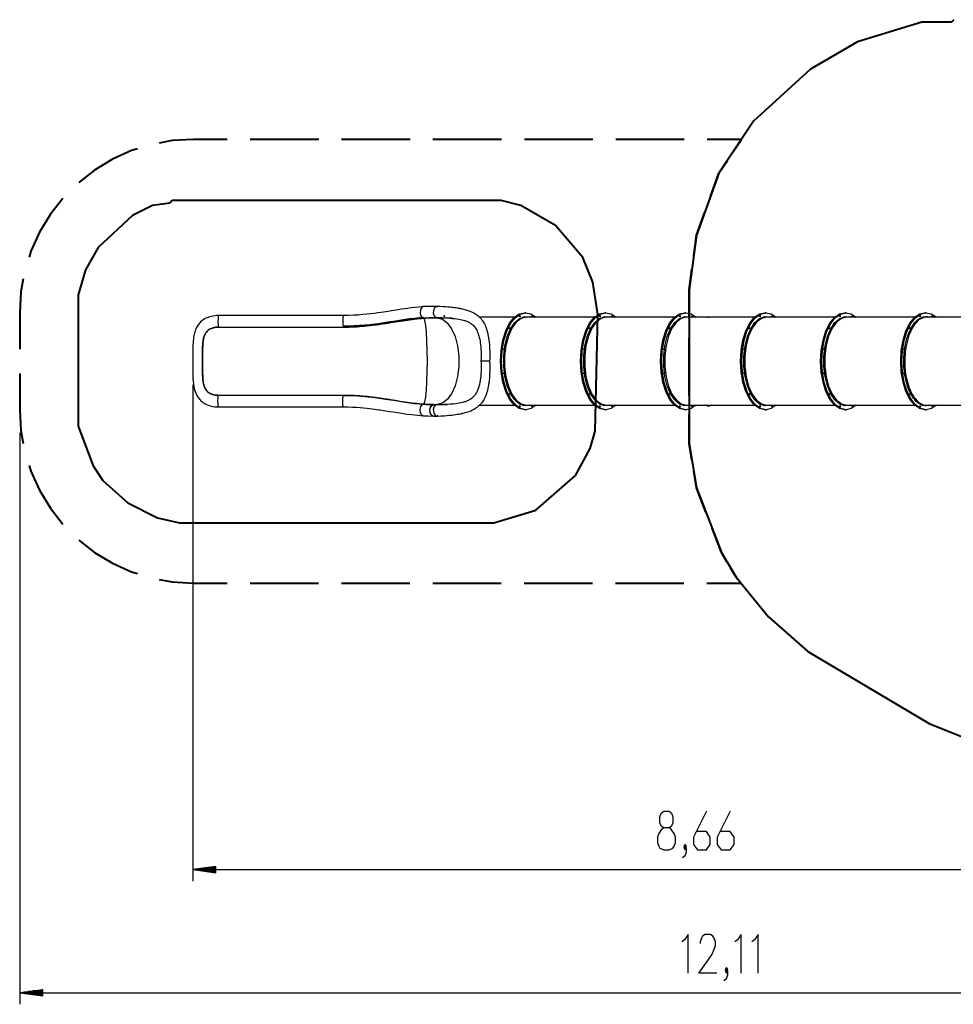
# Model space of a CAD drawing. Units: inches. Extents: x 216 to 378, y 130 to 290.
# Drawn here: x 216 to 297, y 130 to 215 of the extents above; entities that cross this region are included whole.
import ezdxf

# ---------------------------------------------------------------- set-up
doc = ezdxf.new("R2010")
doc.units = ezdxf.units.IN
doc.header["$MEASUREMENT"] = 0
doc.layers.add('Ebene 1', color=7, linetype='Continuous')

# ---------------------------------------------------------------- blocks, each defined once
blk = doc.blocks.new('block 2')
at = {"layer": 'Ebene 1', "color": 179, "lineweight": 40, "true_color": 0x1a171b}
for points in [[(294.183, 215.245), (288.617, 213.53)], [(296.752, 215.245), (294.183, 215.245)], [(296.966, 215.46), (296.752, 215.245)], [(288.617, 213.53), (284.549, 211.171)], [(284.549, 211.171), (279.626, 206.667)], [(279.626, 206.667), (276.629, 202.164)], [(231.116, 205.101), (229.308, 204.991), (228.194, 204.787)], [(234.082, 205.101), (231.116, 205.101)], [(241.993, 205.101), (236.06, 205.101)], [(249.905, 205.101), (243.971, 205.101)], [(257.816, 205.101), (251.882, 205.101)], [(265.727, 205.101), (259.794, 205.101)], [(273.638, 205.101), (267.705, 205.101)], [(278.583, 205.101), (275.616, 205.101)], [(277.85, 204), (278.583, 205.101)], [(226.301, 204.283), (225.797, 204.125), (224.145, 203.382), (222.595, 202.445), (221.228, 201.374)], [(276.629, 202.164), (277.362, 203.265)], [(276.629, 202.164), (274.702, 196.803)], [(275.906, 200.154), (276.629, 202.164)], [(219.842, 199.988), (218.771, 198.621), (217.834, 197.071), (217.09, 195.42), (216.933, 194.915)], [(229.104, 199.591), (227.605, 199.376)], [(229.317, 199.805), (229.104, 199.591)], [(257.79, 199.805), (229.317, 199.805)], [(259.503, 199.376), (257.79, 199.805)], [(227.605, 199.376), (225.892, 198.519)], [(262.5, 197.661), (259.503, 199.376)], [(274.702, 196.803), (275.425, 198.814)], [(225.892, 198.519), (222.895, 195.731)], [(264.854, 194.873), (262.5, 197.661)], [(274.702, 196.803), (274.06, 192.085)], [(274.461, 195.034), (274.702, 196.803)], [(222.895, 195.731), (221.825, 193.801)], [(265.711, 192.729), (264.854, 194.873)], [(221.825, 193.801), (221.183, 191.657)], [(274.06, 192.085), (274.3, 193.855)], [(216.429, 193.022), (216.225, 191.908), (216.116, 190.1)], [(266.139, 189.941), (265.711, 192.729)], [(274.06, 189.593), (274.06, 192.085)], [(274.06, 192.085), (274.06, 178.79)], [(221.183, 191.657), (221.183, 180.291)], [(216.116, 190.1), (216.116, 186.951)], [(265.925, 179.862), (266.139, 189.941)], [(274.06, 182.945), (274.06, 187.931)], [(216.116, 184.85), (216.116, 181.701)], [(216.116, 181.701), (216.225, 179.893), (216.429, 178.779)], [(274.06, 178.79), (274.06, 181.283)], [(221.183, 180.291), (222.467, 176.86)], [(265.497, 178.361), (265.925, 179.862)], [(264.212, 176.002), (265.497, 178.361)], [(274.3, 177.342), (274.06, 178.79)], [(274.06, 178.79), (274.702, 174.93)], [(216.933, 176.886), (217.09, 176.381), (217.834, 174.729), (218.771, 173.179), (219.842, 171.813)], [(222.467, 176.86), (223.323, 175.573)], [(223.323, 175.573), (225.464, 173.643)], [(260.787, 173), (264.212, 176.002)], [(274.702, 174.93), (274.461, 176.377)], [(275.505, 172.839), (274.702, 174.93)], [(274.702, 174.93), (276.843, 169.354)], [(225.464, 173.643), (228.033, 172.356)], [(257.148, 171.927), (260.787, 173)], [(228.033, 172.356), (229.96, 171.927)], [(229.96, 171.927), (257.148, 171.927)], [(276.843, 169.354), (276.04, 171.445)], [(221.228, 170.426), (222.595, 169.356), (224.145, 168.419), (225.797, 167.675), (226.301, 167.518)], [(277.325, 168.55), (276.843, 169.354)], [(276.843, 169.354), (278.127, 167.21)], [(278.127, 167.21), (277.645, 168.014)], [(278.282, 167.019), (278.127, 167.21)], [(278.127, 167.21), (280.91, 163.779)], [(228.194, 167.014), (229.308, 166.809), (231.116, 166.7)], [(231.116, 166.7), (234.08, 166.7)], [(236.056, 166.7), (241.984, 166.7)], [(243.96, 166.7), (249.888, 166.7)], [(251.864, 166.7), (257.792, 166.7)], [(259.768, 166.7), (265.696, 166.7)], [(267.672, 166.7), (273.6, 166.7)], [(275.576, 166.7), (278.54, 166.7)], [(278.54, 166.7), (278.385, 166.891)], [(280.91, 163.779), (284.336, 160.776)], [(284.336, 160.776), (294.825, 154.558)], [(294.825, 154.558), (301.247, 151.984)]]:
    blk.add_lwpolyline(points, dxfattribs=at)
at = {"layer": 'Ebene 1', "color": 179, "lineweight": 25, "true_color": 0x1a171b}
for points in [[(251.023, 190.623), (250.672, 190.594), (250.316, 190.557), (250.004, 190.52), (249.688, 190.477), (249.417, 190.438), (249.142, 190.397), (248.911, 190.362), (248.678, 190.325), (248.49, 190.295), (248.3, 190.265), (248.145, 190.241), (247.989, 190.216), (247.796, 190.186), (247.602, 190.157), (247.358, 190.12), (247.112, 190.085), (246.817, 190.045), (246.519, 190.007), (246.173, 189.967), (245.825, 189.933), (245.428, 189.9), (245.029, 189.875), (244.579, 189.859), (244.126, 189.852)], [(251.023, 190.623), (250.939, 190.593), (250.801, 190.374), (250.782, 190.038), (250.842, 189.83), (250.952, 189.676), (251.08, 189.625)], [(252.256, 190.649), (252.107, 190.648), (251.958, 190.648), (251.855, 190.648), (251.751, 190.647), (251.678, 190.646), (251.604, 190.646), (251.546, 190.645), (251.487, 190.643), (251.257, 190.635), (251.023, 190.623)], [(252.256, 189.649), (252.113, 189.7), (251.995, 189.854), (251.937, 190.062), (251.945, 190.288), (252.023, 190.495), (252.145, 190.619), (252.267, 190.648)], [(255.762, 189.837), (255.596, 189.953), (255.424, 190.055), (255.259, 190.139), (255.09, 190.212), (254.931, 190.271), (254.771, 190.322), (254.628, 190.363), (254.482, 190.399), (254.367, 190.424), (254.25, 190.448), (254.178, 190.461), (254.106, 190.474), (254.038, 190.486), (253.971, 190.496), (253.854, 190.513), (253.736, 190.529), (253.61, 190.544), (253.483, 190.558), (253.323, 190.574), (253.159, 190.588), (252.96, 190.604), (252.757, 190.619), (252.515, 190.634), (252.267, 190.648)], [(259.823, 181.701), (259.355, 181.806), (258.912, 182.116), (258.513, 182.617), (258.181, 183.281), (257.931, 184.078), (257.775, 184.966), (257.723, 185.9), (257.775, 186.835), (257.931, 187.723), (258.181, 188.519), (258.513, 189.184), (258.912, 189.685), (259.355, 189.995), (259.823, 190.1)], [(259.875, 181.701), (259.407, 181.806), (258.964, 182.116), (258.565, 182.617), (258.233, 183.281), (257.982, 184.078), (257.827, 184.966), (257.775, 185.9), (257.827, 186.835), (257.982, 187.723), (258.233, 188.519), (258.565, 189.184), (258.964, 189.685), (259.407, 189.995), (259.875, 190.1)], [(259.875, 181.701), (259.407, 181.806), (258.964, 182.116), (258.565, 182.617), (258.233, 183.281), (257.983, 184.078), (257.827, 184.966), (257.775, 185.9), (257.827, 186.835), (257.983, 187.723), (258.233, 188.519), (258.565, 189.184), (258.964, 189.685), (259.407, 189.995), (259.875, 190.1)], [(259.927, 181.701), (259.461, 181.805), (259.019, 182.113), (258.622, 182.609), (258.289, 183.27), (258.039, 184.061), (257.882, 184.944), (257.826, 185.874), (257.876, 186.805), (258.027, 187.692), (258.273, 188.489), (258.601, 189.158), (258.995, 189.665), (259.435, 189.984), (259.9, 190.1), (260.366, 190.007), (260.81, 189.71)], [(259.873, 190.1), (259.823, 190.1)], [(259.927, 190.1), (259.875, 190.1)], [(266.751, 181.701), (266.283, 181.806), (265.84, 182.116), (265.442, 182.617), (265.109, 183.281), (264.859, 184.078), (264.703, 184.966), (264.651, 185.9), (264.703, 186.835), (264.859, 187.723), (265.109, 188.519), (265.442, 189.184), (265.84, 189.685), (266.283, 189.995), (266.751, 190.1)], [(266.803, 181.701), (266.336, 181.806), (265.892, 182.116), (265.493, 182.617), (265.161, 183.281), (264.911, 184.078), (264.755, 184.966), (264.703, 185.9), (264.755, 186.835), (264.911, 187.723), (265.161, 188.519), (265.493, 189.184), (265.892, 189.685), (266.336, 189.995), (266.803, 190.1)], [(266.803, 181.701), (266.336, 181.806), (265.892, 182.116), (265.493, 182.617), (265.161, 183.281), (264.911, 184.078), (264.755, 184.966), (264.703, 185.9), (264.755, 186.835), (264.911, 187.723), (265.161, 188.519), (265.493, 189.184), (265.892, 189.685), (266.336, 189.995), (266.803, 190.1)], [(266.855, 181.701), (266.389, 181.805), (265.947, 182.113), (265.55, 182.609), (265.217, 183.27), (264.967, 184.061), (264.81, 184.944), (264.755, 185.874), (264.804, 186.805), (264.955, 187.692), (265.201, 188.489), (265.529, 189.158), (265.923, 189.665), (266.364, 189.984), (266.828, 190.1), (267.294, 190.007), (267.739, 189.71)], [(266.803, 190.1), (266.751, 190.1)], [(266.855, 190.1), (266.803, 190.1)], [(273.679, 181.701), (273.212, 181.806), (272.768, 182.116), (272.37, 182.617), (272.037, 183.281), (271.787, 184.078), (271.632, 184.966), (271.579, 185.9), (271.632, 186.835), (271.787, 187.723), (272.037, 188.519), (272.37, 189.184), (272.768, 189.685), (273.212, 189.995), (273.679, 190.1)], [(273.731, 181.701), (273.264, 181.806), (272.82, 182.116), (272.422, 182.617), (272.089, 183.281), (271.839, 184.078), (271.684, 184.966), (271.631, 185.9), (271.684, 186.835), (271.839, 187.723), (272.089, 188.519), (272.422, 189.184), (272.82, 189.685), (273.264, 189.995), (273.731, 190.1)], [(273.731, 181.701), (273.264, 181.806), (272.82, 182.116), (272.422, 182.617), (272.089, 183.281), (271.839, 184.078), (271.684, 184.966), (271.631, 185.9), (271.684, 186.835), (271.839, 187.723), (272.089, 188.519), (272.422, 189.184), (272.82, 189.685), (273.264, 189.995), (273.731, 190.1)], [(273.783, 181.701), (273.318, 181.805), (272.875, 182.113), (272.478, 182.609), (272.146, 183.27), (271.895, 184.061), (271.738, 184.944), (271.683, 185.874), (271.732, 186.805), (271.883, 187.692), (272.129, 188.489), (272.458, 189.158), (272.852, 189.665), (273.292, 189.984), (273.756, 190.1), (274.222, 190.007), (274.667, 189.71)], [(273.731, 190.1), (273.679, 190.1)], [(273.783, 190.1), (273.731, 190.1)], [(280.607, 181.701), (280.14, 181.806), (279.696, 182.116), (279.298, 182.617), (278.965, 183.281), (278.715, 184.078), (278.56, 184.966), (278.507, 185.9), (278.56, 186.835), (278.715, 187.723), (278.965, 188.519), (279.298, 189.184), (279.696, 189.685), (280.14, 189.995), (280.607, 190.1)], [(280.659, 181.701), (280.192, 181.806), (279.748, 182.116), (279.35, 182.617), (279.017, 183.281), (278.767, 184.078), (278.612, 184.966), (278.559, 185.9), (278.612, 186.835), (278.767, 187.723), (279.017, 188.519), (279.35, 189.184), (279.748, 189.685), (280.192, 189.995), (280.659, 190.1)], [(280.659, 181.701), (280.192, 181.806), (279.748, 182.116), (279.35, 182.617), (279.017, 183.281), (278.767, 184.078), (278.612, 184.966), (278.559, 185.9), (278.612, 186.835), (278.767, 187.723), (279.017, 188.519), (279.35, 189.184), (279.748, 189.685), (280.192, 189.995), (280.659, 190.1)], [(280.711, 181.701), (280.246, 181.805), (279.803, 182.113), (279.406, 182.609), (279.074, 183.27), (278.823, 184.061), (278.667, 184.944), (278.611, 185.874), (278.661, 186.805), (278.812, 187.692), (279.058, 188.489), (279.386, 189.158), (279.78, 189.665), (280.22, 189.984), (280.685, 190.1), (281.151, 190.007), (281.595, 189.71)], [(280.659, 190.1), (280.607, 190.1)], [(280.711, 190.1), (280.659, 190.1)], [(287.535, 181.701), (287.068, 181.806), (286.624, 182.116), (286.226, 182.617), (285.893, 183.281), (285.643, 184.078), (285.488, 184.966), (285.436, 185.9), (285.488, 186.835), (285.643, 187.723), (285.893, 188.519), (286.226, 189.184), (286.624, 189.685), (287.068, 189.995), (287.535, 190.1)], [(287.587, 181.701), (287.12, 181.806), (286.676, 182.116), (286.278, 182.617), (285.946, 183.281), (285.696, 184.078), (285.54, 184.966), (285.487, 185.9), (285.54, 186.835), (285.696, 187.723), (285.946, 188.519), (286.278, 189.184), (286.676, 189.685), (287.12, 189.995), (287.587, 190.1)], [(287.587, 181.701), (287.12, 181.806), (286.676, 182.116), (286.278, 182.617), (285.946, 183.281), (285.696, 184.078), (285.54, 184.966), (285.487, 185.9), (285.54, 186.835), (285.696, 187.723), (285.946, 188.519), (286.278, 189.184), (286.676, 189.685), (287.12, 189.995), (287.587, 190.1)], [(287.639, 181.701), (287.174, 181.805), (286.732, 182.113), (286.334, 182.609), (286.002, 183.27), (285.751, 184.061), (285.595, 184.944), (285.539, 185.874), (285.589, 186.805), (285.74, 187.692), (285.986, 188.489), (286.314, 189.158), (286.708, 189.665), (287.148, 189.984), (287.613, 190.1), (288.079, 190.007), (288.523, 189.71)], [(287.587, 190.1), (287.535, 190.1)], [(287.639, 190.1), (287.587, 190.1)], [(294.463, 181.701), (293.996, 181.806), (293.552, 182.116), (293.154, 182.617), (292.822, 183.281), (292.571, 184.078), (292.416, 184.966), (292.364, 185.9), (292.416, 186.835), (292.571, 187.723), (292.822, 188.519), (293.154, 189.184), (293.552, 189.685), (293.996, 189.995), (294.463, 190.1)], [(294.516, 181.701), (294.048, 181.806), (293.604, 182.116), (293.206, 182.617), (292.874, 183.281), (292.623, 184.078), (292.468, 184.966), (292.416, 185.9), (292.468, 186.835), (292.623, 187.723), (292.874, 188.519), (293.206, 189.184), (293.604, 189.685), (294.048, 189.995), (294.516, 190.1)], [(294.516, 181.701), (294.048, 181.806), (293.604, 182.116), (293.206, 182.617), (292.874, 183.281), (292.623, 184.078), (292.468, 184.966), (292.416, 185.9), (292.468, 186.835), (292.623, 187.723), (292.874, 188.519), (293.206, 189.184), (293.604, 189.685), (294.048, 189.995), (294.516, 190.1)], [(294.567, 181.701), (294.102, 181.805), (293.66, 182.113), (293.263, 182.609), (292.93, 183.27), (292.679, 184.061), (292.523, 184.944), (292.467, 185.874), (292.517, 186.805), (292.668, 187.692), (292.914, 188.489), (293.242, 189.158), (293.636, 189.665), (294.076, 189.984), (294.541, 190.1), (295.007, 190.007), (295.451, 189.71)], [(294.516, 190.1), (294.463, 190.1)], [(294.567, 190.1), (294.516, 190.1)], [(233.318, 189.852), (233.155, 189.847), (232.995, 189.833), (232.844, 189.811), (232.696, 189.78), (232.557, 189.742), (232.422, 189.697), (232.3, 189.646), (232.182, 189.588), (232.077, 189.528), (231.977, 189.462), (231.889, 189.396), (231.807, 189.325), (231.735, 189.255), (231.668, 189.182), (231.61, 189.112), (231.556, 189.039), (231.47, 188.907), (231.396, 188.766), (231.343, 188.647), (231.296, 188.525), (231.264, 188.424), (231.235, 188.321), (231.213, 188.23), (231.194, 188.139), (231.169, 187.992), (231.149, 187.843), (231.131, 187.668), (231.119, 187.49), (231.11, 187.287), (231.105, 187.081), (231.102, 186.775), (231.102, 186.464), (231.103, 186.163), (231.104, 185.86), (231.103, 185.565), (231.102, 185.27), (231.102, 184.981), (231.105, 184.694), (231.114, 184.418), (231.13, 184.147), (231.154, 183.915), (231.189, 183.688), (231.217, 183.558), (231.249, 183.43), (231.297, 183.276), (231.355, 183.125), (231.445, 182.939), (231.554, 182.764), (231.608, 182.692), (231.665, 182.622), (231.733, 182.548), (231.804, 182.479), (231.887, 182.407), (231.974, 182.34), (232.075, 182.274), (232.18, 182.213), (232.297, 182.156), (232.42, 182.105), (232.555, 182.059), (232.695, 182.021), (232.842, 181.99), (232.992, 181.968), (233.154, 181.954), (233.318, 181.949)], [(233.318, 189.852), (233.305, 189.831), (233.282, 189.625), (233.275, 189.292), (233.281, 189.08), (233.297, 188.916), (233.315, 188.853)], [(244.126, 189.852), (243.617, 189.852), (243.109, 189.852), (242.654, 189.852), (242.2, 189.852), (241.799, 189.852), (241.4, 189.852), (241.054, 189.852), (240.709, 189.852), (240.418, 189.852), (240.127, 189.852), (239.89, 189.852), (239.653, 189.852), (239.444, 189.852), (239.236, 189.852), (238.858, 189.852), (238.481, 189.852), (237.996, 189.852), (237.511, 189.852), (236.92, 189.852), (236.328, 189.852), (235.629, 189.852), (234.93, 189.852), (234.124, 189.852), (233.318, 189.852)], [(244.126, 189.852), (244.114, 189.831), (244.09, 189.625), (244.083, 189.292), (244.09, 189.08), (244.105, 188.916), (244.124, 188.853)], [(244.124, 188.853), (244.357, 188.855), (244.59, 188.859), (244.822, 188.866), (245.053, 188.876), (245.284, 188.889), (245.514, 188.905), (245.743, 188.923), (245.971, 188.944), (246.199, 188.966), (246.426, 188.991), (246.653, 189.018), (246.878, 189.046), (246.935, 189.053), (246.991, 189.061), (247.047, 189.068), (247.103, 189.076), (247.215, 189.091), (247.327, 189.107), (247.549, 189.14), (247.77, 189.172), (247.88, 189.189), (247.99, 189.206), (248.044, 189.215), (248.099, 189.223), (248.153, 189.232), (248.208, 189.24), (248.424, 189.274), (248.639, 189.308), (249.062, 189.375), (249.479, 189.438), (249.685, 189.468), (249.889, 189.497), (250.092, 189.524), (250.293, 189.548), (250.492, 189.572), (250.689, 189.592), (250.885, 189.61), (251.08, 189.625)], [(251.083, 189.687), (250.69, 189.655), (250.289, 189.612), (249.883, 189.56), (249.472, 189.502), (248.632, 189.374), (247.768, 189.242), (247.327, 189.178), (246.879, 189.119), (246.426, 189.065), (245.971, 189.019), (245.053, 188.953), (244.125, 188.93)], [(251.083, 189.626), (250.295, 189.551), (249.481, 189.44), (249.065, 189.377), (248.641, 189.31), (248.21, 189.242), (247.772, 189.174), (247.328, 189.109), (246.88, 189.047), (246.428, 188.992), (245.972, 188.945), (245.054, 188.878), (244.125, 188.855)], [(251.08, 189.625), (251.296, 189.637), (251.509, 189.644), (251.62, 189.646), (251.761, 189.647), (251.963, 189.648), (252.256, 189.649)], [(251.931, 189.65), (251.828, 189.65), (251.723, 189.649), (251.619, 189.648), (251.513, 189.646), (251.299, 189.638), (251.083, 189.626)], [(251.083, 189.626), (251.16, 189.415), (251.23, 188.997), (251.29, 188.397), (251.335, 187.652), (251.363, 186.802), (251.373, 185.9), (251.363, 184.999), (251.335, 184.149), (251.29, 183.403), (251.23, 182.804), (251.16, 182.386), (251.083, 182.175)], [(252.175, 189.665), (252.501, 189.661), (252.816, 189.653), (253.082, 189.643), (253.34, 189.628), (253.554, 189.612), (253.761, 189.592), (253.948, 189.568), (254.127, 189.54), (254.263, 189.515), (254.393, 189.487), (254.485, 189.464), (254.573, 189.439), (254.65, 189.415), (254.723, 189.39), (254.792, 189.364), (254.858, 189.337), (254.922, 189.308), (254.983, 189.277), (255.046, 189.243), (255.107, 189.205), (255.172, 189.162), (255.235, 189.115), (255.325, 189.039), (255.41, 188.953), (255.484, 188.866), (255.555, 188.769), (255.613, 188.677), (255.668, 188.577), (255.721, 188.467), (255.771, 188.346), (255.804, 188.258), (255.834, 188.163), (255.866, 188.058), (255.895, 187.947), (255.928, 187.797), (255.958, 187.639), (255.982, 187.486), (256.003, 187.328), (256.022, 187.135), (256.037, 186.936), (256.047, 186.7), (256.052, 186.458), (256.048, 186.182), (256.037, 185.9)], [(252.254, 189.65), (252.702, 189.541), (253.125, 189.221), (253.497, 188.707), (253.797, 188.031), (254.007, 187.23), (254.115, 186.352), (254.115, 185.448), (254.007, 184.571), (253.797, 183.77), (253.497, 183.093), (253.125, 182.58), (252.702, 182.259), (252.254, 182.15)], [(253.563, 189.614), (252.914, 189.641), (252.676, 189.645), (252.433, 189.648), (252.254, 189.649)], [(252.907, 189.793), (252.861, 189.741), (252.861, 189.845), (252.907, 189.793), (252.907, 189.793)], [(255.76, 189.839), (255.783, 189.821), (255.853, 189.763), (255.92, 189.702), (255.986, 189.635), (256.051, 189.564), (256.082, 189.526), (256.113, 189.487), (256.128, 189.467), (256.143, 189.446), (256.158, 189.425), (256.173, 189.405), (256.231, 189.317), (256.287, 189.223), (256.34, 189.123), (256.39, 189.018), (256.439, 188.905), (256.484, 188.785), (256.527, 188.657), (256.568, 188.521), (256.573, 188.504), (256.578, 188.486), (256.583, 188.468), (256.588, 188.451), (256.597, 188.414), (256.606, 188.377), (256.624, 188.303), (256.641, 188.227), (256.673, 188.067), (256.701, 187.901), (256.714, 187.815), (256.726, 187.726), (256.732, 187.681), (256.737, 187.635), (256.74, 187.612), (256.743, 187.589), (256.746, 187.566), (256.748, 187.543), (256.766, 187.352), (256.781, 187.157), (256.791, 186.955), (256.798, 186.747), (256.799, 186.694), (256.801, 186.641), (256.801, 186.614), (256.801, 186.587), (256.801, 186.56), (256.801, 186.533), (256.801, 186.425), (256.8, 186.316), (256.796, 186.109), (256.787, 185.9)], [(258.939, 189.71), (255.903, 189.71)], [(260.266, 182.09), (259.817, 182.037), (259.374, 182.191), (258.961, 182.547), (258.6, 183.083), (258.311, 183.772), (258.108, 184.575), (258.005, 185.451), (258.005, 186.35), (258.108, 187.225), (258.311, 188.029), (258.6, 188.718), (258.961, 189.254), (259.374, 189.609), (259.817, 189.764), (260.266, 189.71)], [(259.978, 189.71), (259.522, 189.6), (259.093, 189.274), (258.715, 188.752), (258.411, 188.065), (258.197, 187.251), (258.087, 186.36), (258.087, 185.441), (258.197, 184.549), (258.411, 183.736), (258.715, 183.048), (259.093, 182.527), (259.522, 182.201), (259.978, 182.09)], [(259.376, 189.778), (259.413, 189.851), (259.426, 189.75), (259.376, 189.778), (259.376, 189.778)], [(259.379, 189.823), (259.383, 189.793), (259.379, 189.763)], [(259.379, 189.823), (259.383, 189.793), (259.379, 189.763)], [(265.867, 189.71), (259.978, 189.71)], [(260.419, 189.809), (260.469, 189.835), (260.456, 189.735), (260.419, 189.809), (260.419, 189.809)], [(260.422, 189.823), (260.426, 189.793), (260.422, 189.763)], [(260.422, 189.823), (260.426, 189.793), (260.422, 189.763)], [(267.194, 182.09), (266.745, 182.037), (266.302, 182.191), (265.889, 182.547), (265.528, 183.083), (265.239, 183.772), (265.037, 184.575), (264.933, 185.451), (264.933, 186.35), (265.037, 187.225), (265.239, 188.029), (265.528, 188.718), (265.889, 189.254), (266.302, 189.609), (266.745, 189.764), (267.194, 189.71)], [(266.907, 189.71), (266.451, 189.6), (266.021, 189.274), (265.643, 188.752), (265.339, 188.065), (265.125, 187.251), (265.016, 186.36), (265.016, 185.441), (265.125, 184.549), (265.339, 183.736), (265.643, 183.048), (266.021, 182.527), (266.451, 182.201), (266.907, 182.09)], [(266.304, 189.778), (266.341, 189.851), (266.354, 189.75), (266.304, 189.778), (266.304, 189.778)], [(266.307, 189.823), (266.311, 189.793), (266.307, 189.763)], [(266.307, 189.823), (266.311, 189.793), (266.307, 189.763)], [(272.795, 189.71), (266.907, 189.71)], [(267.347, 189.809), (267.398, 189.835), (267.384, 189.735), (267.347, 189.809), (267.347, 189.809)], [(267.35, 189.823), (267.354, 189.793), (267.35, 189.763)], [(267.35, 189.823), (267.354, 189.793), (267.35, 189.763)], [(274.122, 182.09), (273.674, 182.037), (273.231, 182.191), (272.817, 182.547), (272.456, 183.083), (272.167, 183.772), (271.965, 184.575), (271.861, 185.451), (271.861, 186.35), (271.965, 187.225), (272.167, 188.029), (272.456, 188.718), (272.817, 189.254), (273.231, 189.609), (273.674, 189.764), (274.122, 189.71)], [(273.835, 189.71), (273.379, 189.6), (272.95, 189.274), (272.571, 188.752), (272.267, 188.065), (272.054, 187.251), (271.944, 186.36), (271.944, 185.441), (272.054, 184.549), (272.267, 183.736), (272.571, 183.048), (272.95, 182.527), (273.379, 182.201), (273.835, 182.09)], [(273.233, 189.778), (273.269, 189.851), (273.283, 189.75), (273.233, 189.778), (273.233, 189.778)], [(273.236, 189.823), (273.239, 189.793), (273.236, 189.763)], [(273.236, 189.823), (273.239, 189.793), (273.236, 189.763)], [(279.723, 189.71), (273.835, 189.71)], [(274.275, 189.809), (274.326, 189.835), (274.312, 189.735), (274.275, 189.809), (274.275, 189.809)], [(274.279, 189.823), (274.282, 189.793), (274.279, 189.763)], [(274.279, 189.823), (274.282, 189.793), (274.279, 189.763)], [(275.664, 189.71), (275.729, 189.717), (275.795, 189.71)], [(281.051, 182.09), (280.602, 182.037), (280.159, 182.191), (279.746, 182.547), (279.384, 183.083), (279.095, 183.772), (278.893, 184.575), (278.789, 185.451), (278.789, 186.35), (278.893, 187.225), (279.095, 188.029), (279.384, 188.718), (279.746, 189.254), (280.159, 189.609), (280.602, 189.764), (281.051, 189.71)], [(280.763, 189.71), (280.307, 189.6), (279.878, 189.274), (279.5, 188.752), (279.195, 188.065), (278.982, 187.251), (278.872, 186.36), (278.872, 185.441), (278.982, 184.549), (279.195, 183.736), (279.5, 183.048), (279.878, 182.527), (280.307, 182.201), (280.763, 182.09)], [(280.161, 189.778), (280.198, 189.851), (280.211, 189.75), (280.161, 189.778), (280.161, 189.778)], [(280.164, 189.823), (280.168, 189.793), (280.164, 189.763)], [(280.164, 189.823), (280.168, 189.793), (280.164, 189.763)], [(286.652, 189.71), (280.763, 189.71)], [(281.204, 189.809), (281.254, 189.835), (281.24, 189.735), (281.204, 189.809), (281.204, 189.809)], [(281.207, 189.823), (281.211, 189.793), (281.207, 189.763)], [(281.207, 189.823), (281.211, 189.793), (281.207, 189.763)], [(287.979, 182.09), (287.53, 182.037), (287.087, 182.191), (286.674, 182.547), (286.313, 183.083), (286.023, 183.772), (285.821, 184.575), (285.717, 185.451), (285.717, 186.35), (285.821, 187.225), (286.023, 188.029), (286.313, 188.718), (286.674, 189.254), (287.087, 189.609), (287.53, 189.764), (287.979, 189.71)], [(287.691, 189.71), (287.236, 189.6), (286.806, 189.274), (286.428, 188.752), (286.123, 188.065), (285.91, 187.251), (285.8, 186.36), (285.8, 185.441), (285.91, 184.549), (286.123, 183.736), (286.428, 183.048), (286.806, 182.527), (287.236, 182.201), (287.691, 182.09)], [(287.089, 189.778), (287.126, 189.851), (287.139, 189.75), (287.089, 189.778), (287.089, 189.778)], [(287.092, 189.823), (287.096, 189.793), (287.092, 189.763)], [(287.092, 189.823), (287.096, 189.793), (287.092, 189.763)], [(293.58, 189.71), (287.691, 189.71)], [(288.132, 189.809), (288.182, 189.835), (288.169, 189.735), (288.132, 189.809), (288.132, 189.809)], [(288.135, 189.823), (288.139, 189.793), (288.135, 189.763)], [(288.135, 189.823), (288.139, 189.793), (288.135, 189.763)], [(294.896, 182.086), (294.634, 182.033), (294.444, 182.039), (294.256, 182.081), (294.163, 182.116), (294.07, 182.16), (293.979, 182.214), (293.889, 182.277), (293.714, 182.427), (293.549, 182.61), (293.47, 182.714), (293.392, 182.826), (293.318, 182.946), (293.247, 183.073), (293.179, 183.207), (293.114, 183.347), (293.052, 183.494), (292.995, 183.646), (292.892, 183.964), (292.806, 184.301), (292.769, 184.477), (292.735, 184.656), (292.707, 184.837), (292.684, 185.02), (292.649, 185.392), (292.634, 185.772), (292.637, 186.153), (292.659, 186.528), (292.676, 186.714), (292.698, 186.899), (292.725, 187.082), (292.757, 187.263), (292.832, 187.61), (292.923, 187.941), (292.976, 188.1), (293.032, 188.255), (293.092, 188.403), (293.155, 188.545), (293.291, 188.808), (293.439, 189.044), (293.518, 189.152), (293.6, 189.251), (293.683, 189.342), (293.768, 189.424), (293.855, 189.498), (293.944, 189.564), (294.035, 189.621), (294.128, 189.669), (294.314, 189.737), (294.503, 189.768), (294.598, 189.77), (294.693, 189.762), (294.788, 189.745), (294.882, 189.719), (294.89, 189.716)], [(294.634, 189.71), (294.556, 189.708), (294.37, 189.678), (294.187, 189.611), (294.096, 189.564), (294.006, 189.507), (293.919, 189.443), (293.833, 189.371), (293.749, 189.289), (293.667, 189.2), (293.587, 189.102), (293.509, 188.997), (293.363, 188.764), (293.229, 188.506), (293.167, 188.366), (293.108, 188.22), (293.053, 188.068), (293.001, 187.912), (292.911, 187.586), (292.837, 187.244), (292.806, 187.067), (292.779, 186.887), (292.757, 186.705), (292.74, 186.522), (292.718, 186.152), (292.715, 185.777), (292.731, 185.404), (292.764, 185.037), (292.787, 184.857), (292.815, 184.678), (292.847, 184.502), (292.884, 184.329), (292.969, 183.997), (293.07, 183.684), (293.186, 183.391), (293.317, 183.12), (293.387, 182.995), (293.46, 182.877), (293.536, 182.766), (293.614, 182.664), (293.777, 182.483), (293.948, 182.335), (294.037, 182.273), (294.127, 182.22), (294.218, 182.176), (294.31, 182.141), (294.633, 182.091)], [(294.288, 189.653), (294.147, 189.608), (294.057, 189.567), (293.967, 189.518), (293.879, 189.46), (293.792, 189.392), (293.706, 189.316), (293.623, 189.232), (293.542, 189.141), (293.464, 189.042), (293.424, 188.986)], [(294.017, 189.778), (294.054, 189.851), (294.067, 189.75), (294.017, 189.778), (294.017, 189.778)], [(294.02, 189.823), (294.024, 189.793), (294.02, 189.763)], [(294.02, 189.823), (294.024, 189.793), (294.02, 189.763)], [(298.305, 189.71), (297.028, 189.71), (295.789, 189.71), (294.62, 189.71)], [(295.06, 189.809), (295.11, 189.835), (295.097, 189.735), (295.06, 189.809), (295.06, 189.809)], [(295.063, 189.823), (295.067, 189.793), (295.063, 189.763)], [(295.063, 189.823), (295.067, 189.793), (295.063, 189.763)], [(233.315, 182.948), (233.283, 182.948), (233.251, 182.949), (233.234, 182.95), (233.218, 182.95), (233.202, 182.951), (233.186, 182.952), (233.122, 182.958), (233.059, 182.966), (232.997, 182.975), (232.937, 182.988), (232.878, 183.002), (232.82, 183.018), (232.806, 183.023), (232.792, 183.027), (232.778, 183.032), (232.763, 183.037), (232.736, 183.047), (232.709, 183.058), (232.656, 183.081), (232.606, 183.105), (232.558, 183.132), (232.511, 183.161), (232.489, 183.176), (232.467, 183.192), (232.456, 183.2), (232.445, 183.208), (232.435, 183.216), (232.425, 183.224), (232.385, 183.259), (232.347, 183.295), (232.312, 183.333), (232.279, 183.372), (232.248, 183.412), (232.219, 183.455), (232.205, 183.476), (232.192, 183.499), (232.185, 183.51), (232.178, 183.522), (232.173, 183.533), (232.166, 183.544), (232.143, 183.591), (232.122, 183.638), (232.102, 183.687), (232.084, 183.736), (232.052, 183.838), (232.026, 183.944), (232.02, 183.971), (232.015, 183.998), (232.012, 184.012), (232.009, 184.026), (232.007, 184.04), (232.005, 184.054), (231.996, 184.109), (231.988, 184.166), (231.974, 184.28), (231.964, 184.396), (231.957, 184.514), (231.951, 184.634), (231.948, 184.756), (231.945, 184.879), (231.945, 184.91), (231.944, 184.942), (231.944, 184.973), (231.944, 185.004), (231.944, 185.067), (231.944, 185.13), (231.944, 185.257), (231.944, 185.383), (231.944, 185.511), (231.945, 185.638), (231.945, 185.766), (231.945, 185.895), (231.945, 186.023), (231.945, 186.153), (231.945, 186.168), (231.945, 186.185), (231.945, 186.201), (231.945, 186.217), (231.944, 186.249), (231.944, 186.281), (231.944, 186.346), (231.944, 186.41), (231.944, 186.538), (231.943, 186.665), (231.944, 186.791), (231.945, 186.916), (231.946, 186.978), (231.947, 187.04), (231.949, 187.102), (231.951, 187.163), (231.957, 187.284), (231.964, 187.402), (231.974, 187.518), (231.987, 187.632), (232.004, 187.744), (232.025, 187.853), (232.028, 187.867), (232.031, 187.88), (232.035, 187.894), (232.038, 187.907), (232.044, 187.934), (232.051, 187.96), (232.067, 188.012), (232.083, 188.063), (232.101, 188.112), (232.121, 188.16), (232.142, 188.208), (232.165, 188.254), (232.19, 188.299), (232.217, 188.343), (232.224, 188.354), (232.231, 188.365), (232.238, 188.375), (232.246, 188.386), (232.261, 188.407), (232.277, 188.427), (232.31, 188.467), (232.346, 188.505), (232.383, 188.541), (232.423, 188.575), (232.444, 188.592), (232.465, 188.608), (232.487, 188.624), (232.51, 188.639), (232.556, 188.668), (232.605, 188.695), (232.655, 188.72), (232.708, 188.743), (232.735, 188.753), (232.762, 188.763), (232.776, 188.768), (232.791, 188.773), (232.805, 188.778), (232.819, 188.782), (232.877, 188.799), (232.937, 188.813), (232.997, 188.825), (233.059, 188.835), (233.09, 188.839), (233.122, 188.843), (233.138, 188.845), (233.154, 188.846), (233.17, 188.847), (233.186, 188.848), (233.251, 188.852), (233.315, 188.853)], [(233.316, 188.855), (233.187, 188.85), (233.06, 188.837), (232.938, 188.815), (232.821, 188.784), (232.711, 188.745), (232.608, 188.697), (232.513, 188.641), (232.426, 188.577), (232.349, 188.507), (232.28, 188.429), (232.22, 188.346), (232.168, 188.257), (232.124, 188.163), (232.086, 188.065), (232.055, 187.962), (232.029, 187.856), (231.99, 187.634), (231.967, 187.404), (231.96, 187.285), (231.954, 187.164), (231.951, 187.042), (231.948, 186.918), (231.947, 186.666), (231.947, 186.411), (231.948, 186.153), (231.948, 185.895), (231.948, 185.638), (231.947, 185.383), (231.947, 185.256), (231.947, 185.129), (231.947, 185.003), (231.948, 184.878), (231.954, 184.632), (231.967, 184.394), (231.978, 184.277), (231.991, 184.163), (232.008, 184.051), (232.029, 183.942), (232.087, 183.733), (232.17, 183.542), (232.222, 183.453), (232.282, 183.369), (232.35, 183.293), (232.428, 183.222), (232.514, 183.159), (232.608, 183.103), (232.659, 183.079), (232.711, 183.056), (232.766, 183.035), (232.822, 183.017), (232.939, 182.986), (233.06, 182.964), (233.187, 182.951), (233.316, 182.946)], [(233.315, 188.853), (238.72, 188.853), (244.124, 188.853)], [(258.476, 188.78), (258.48, 188.75), (258.476, 188.72)], [(258.476, 188.78), (258.48, 188.75), (258.476, 188.72)], [(258.481, 188.708), (258.494, 188.808), (258.531, 188.734), (258.481, 188.708), (258.481, 188.708)], [(265.404, 188.78), (265.408, 188.75), (265.404, 188.72)], [(265.404, 188.78), (265.408, 188.75), (265.404, 188.72)], [(265.409, 188.708), (265.422, 188.808), (265.459, 188.734), (265.409, 188.708), (265.409, 188.708)], [(272.332, 188.78), (272.336, 188.75), (272.332, 188.72)], [(272.332, 188.78), (272.336, 188.75), (272.332, 188.72)], [(272.337, 188.708), (272.35, 188.808), (272.387, 188.734), (272.337, 188.708), (272.337, 188.708)], [(279.26, 188.78), (279.264, 188.75), (279.26, 188.72)], [(279.26, 188.78), (279.264, 188.75), (279.26, 188.72)], [(279.265, 188.708), (279.279, 188.808), (279.315, 188.734), (279.265, 188.708), (279.265, 188.708)], [(286.189, 188.78), (286.193, 188.75), (286.189, 188.72)], [(286.189, 188.78), (286.193, 188.75), (286.189, 188.72)], [(286.193, 188.708), (286.207, 188.808), (286.243, 188.734), (286.193, 188.708), (286.193, 188.708)], [(293.116, 188.78), (293.121, 188.75), (293.117, 188.72)], [(293.116, 188.78), (293.121, 188.75), (293.117, 188.72)], [(293.121, 188.708), (293.135, 188.808), (293.171, 188.734), (293.121, 188.708), (293.121, 188.708)], [(232.028, 187.966), (232.015, 187.906), (231.98, 187.68), (231.96, 187.443), (231.954, 187.32), (231.95, 187.196), (231.948, 187.071), (231.947, 186.945), (231.947, 186.874)], [(231.947, 186.873), (231.947, 186.496)], [(257.954, 186.974), (257.958, 186.943), (257.954, 186.913)], [(257.954, 186.974), (257.958, 186.943), (257.954, 186.913)], [(257.973, 186.885), (257.959, 186.986), (258.009, 186.959), (257.973, 186.885), (257.973, 186.885)], [(264.882, 186.974), (264.887, 186.943), (264.882, 186.913)], [(264.882, 186.974), (264.887, 186.943), (264.882, 186.913)], [(264.901, 186.885), (264.887, 186.986), (264.937, 186.959), (264.901, 186.885), (264.901, 186.885)], [(271.811, 186.974), (271.815, 186.943), (271.811, 186.913)], [(271.811, 186.974), (271.815, 186.943), (271.811, 186.913)], [(271.829, 186.885), (271.815, 186.986), (271.866, 186.959), (271.829, 186.885), (271.829, 186.885)], [(278.739, 186.974), (278.743, 186.943), (278.739, 186.913)], [(278.739, 186.974), (278.743, 186.943), (278.739, 186.913)], [(278.757, 186.885), (278.744, 186.986), (278.794, 186.959), (278.757, 186.885), (278.757, 186.885)], [(285.667, 186.974), (285.671, 186.943), (285.667, 186.913)], [(285.667, 186.974), (285.671, 186.943), (285.667, 186.913)], [(285.685, 186.885), (285.672, 186.986), (285.722, 186.959), (285.685, 186.885), (285.685, 186.885)], [(292.595, 186.974), (292.599, 186.943), (292.595, 186.913)], [(292.595, 186.974), (292.599, 186.943), (292.595, 186.913)], [(292.613, 186.885), (292.6, 186.986), (292.65, 186.959), (292.613, 186.885), (292.613, 186.885)], [(256.037, 185.9), (256.045, 185.736), (256.049, 185.574), (256.052, 185.424), (256.051, 185.277), (256.044, 185.028), (256.031, 184.786), (256.016, 184.6), (255.996, 184.42), (255.978, 184.291), (255.958, 184.165), (255.944, 184.085), (255.928, 184.007), (255.915, 183.946), (255.902, 183.887), (255.884, 183.814), (255.865, 183.744), (255.842, 183.662), (255.817, 183.584), (255.766, 183.442), (255.711, 183.311), (255.657, 183.203), (255.601, 183.103), (255.554, 183.03), (255.506, 182.964), (255.464, 182.91), (255.421, 182.86), (255.369, 182.805), (255.315, 182.753), (255.25, 182.698), (255.183, 182.647), (255.108, 182.596), (255.029, 182.548), (254.947, 182.506), (254.863, 182.466), (254.798, 182.439), (254.73, 182.413), (254.671, 182.393), (254.61, 182.373), (254.525, 182.348), (254.438, 182.325), (254.314, 182.296), (254.186, 182.27), (254.019, 182.242), (253.846, 182.218), (253.63, 182.194), (253.407, 182.176), (253.136, 182.159), (252.856, 182.148), (252.521, 182.14), (252.175, 182.136)], [(256.787, 185.9), (256.788, 185.89), (256.788, 185.879), (256.796, 185.661), (256.801, 185.442), (256.801, 185.388), (256.802, 185.333), (256.802, 185.306), (256.802, 185.279), (256.801, 185.252), (256.801, 185.226), (256.8, 185.118), (256.797, 185.013), (256.79, 184.808), (256.778, 184.609), (256.764, 184.416), (256.745, 184.228), (256.734, 184.137), (256.723, 184.047), (256.72, 184.024), (256.716, 184.002), (256.713, 183.98), (256.71, 183.958), (256.704, 183.915), (256.696, 183.872), (256.668, 183.707), (256.636, 183.55), (256.601, 183.401), (256.563, 183.259), (256.543, 183.191), (256.522, 183.125), (256.511, 183.092), (256.5, 183.06), (256.495, 183.044), (256.489, 183.029), (256.483, 183.013), (256.478, 182.998), (256.432, 182.879), (256.383, 182.766), (256.332, 182.662), (256.279, 182.565), (256.224, 182.473), (256.167, 182.387), (256.108, 182.307), (256.046, 182.232), (255.982, 182.161), (255.917, 182.095), (255.849, 182.034), (255.779, 181.976), (255.757, 181.96)], [(256.787, 185.9), (256.46, 185.9), (256.167, 185.9), (256.037, 185.9)], [(257.972, 185.876), (257.961, 185.913), (257.982, 185.913), (257.972, 185.876), (257.972, 185.876)], [(264.9, 185.876), (264.889, 185.913), (264.911, 185.913), (264.9, 185.876), (264.9, 185.876)], [(271.828, 185.876), (271.817, 185.913), (271.839, 185.913), (271.828, 185.876), (271.828, 185.876)], [(278.756, 185.876), (278.745, 185.913), (278.767, 185.913), (278.756, 185.876), (278.756, 185.876)], [(285.684, 185.876), (285.674, 185.913), (285.695, 185.913), (285.684, 185.876), (285.684, 185.876)], [(292.612, 185.876), (292.602, 185.913), (292.623, 185.913), (292.612, 185.876), (292.612, 185.876)], [(231.947, 185.25), (231.947, 184.924)], [(231.947, 184.923), (231.947, 184.855), (231.95, 184.603), (231.96, 184.359), (231.98, 184.124), (232.015, 183.896), (232.028, 183.836)], [(257.988, 184.799), (257.951, 184.873), (258.001, 184.9), (257.988, 184.799), (257.988, 184.799)], [(257.954, 184.888), (257.958, 184.857), (257.954, 184.827)], [(257.954, 184.888), (257.958, 184.857), (257.954, 184.827)], [(264.916, 184.799), (264.88, 184.873), (264.93, 184.9), (264.916, 184.799), (264.916, 184.799)], [(264.882, 184.888), (264.887, 184.857), (264.882, 184.827)], [(264.882, 184.888), (264.887, 184.857), (264.882, 184.827)], [(271.845, 184.799), (271.808, 184.873), (271.858, 184.9), (271.845, 184.799), (271.845, 184.799)], [(271.811, 184.888), (271.815, 184.857), (271.811, 184.827)], [(271.811, 184.888), (271.815, 184.857), (271.811, 184.827)], [(278.773, 184.799), (278.736, 184.873), (278.786, 184.9), (278.773, 184.799), (278.773, 184.799)], [(278.739, 184.888), (278.743, 184.857), (278.739, 184.827)], [(278.739, 184.888), (278.743, 184.857), (278.739, 184.827)], [(285.701, 184.799), (285.664, 184.873), (285.714, 184.9), (285.701, 184.799), (285.701, 184.799)], [(285.667, 184.888), (285.671, 184.857), (285.667, 184.827)], [(285.667, 184.888), (285.671, 184.857), (285.667, 184.827)], [(292.629, 184.799), (292.592, 184.873), (292.642, 184.9), (292.629, 184.799), (292.629, 184.799)], [(292.595, 184.888), (292.599, 184.857), (292.595, 184.827)], [(292.595, 184.888), (292.599, 184.857), (292.595, 184.827)], [(231.104, 183.86), (231.104, 140.9)], [(233.318, 181.949), (233.305, 181.97), (233.282, 182.175), (233.275, 182.509), (233.281, 182.721), (233.297, 182.885), (233.315, 182.948)], [(244.124, 182.948), (238.72, 182.948), (233.315, 182.948)], [(244.126, 181.949), (244.114, 181.97), (244.09, 182.175), (244.083, 182.509), (244.09, 182.721), (244.105, 182.885), (244.124, 182.948)], [(251.08, 182.176), (250.884, 182.191), (250.688, 182.209), (250.489, 182.23), (250.289, 182.252), (250.088, 182.278), (249.885, 182.304), (249.681, 182.333), (249.475, 182.363), (249.058, 182.427), (248.634, 182.493), (248.42, 182.527), (248.204, 182.561), (248.096, 182.578), (247.987, 182.595), (247.932, 182.603), (247.877, 182.612), (247.822, 182.62), (247.767, 182.629), (247.326, 182.694), (246.88, 182.754), (246.656, 182.783), (246.431, 182.81), (246.205, 182.834), (245.978, 182.857), (245.75, 182.877), (245.52, 182.896), (245.29, 182.911), (245.059, 182.924), (244.827, 182.935), (244.594, 182.942), (244.359, 182.946), (244.124, 182.948)], [(244.125, 182.946), (245.06, 182.923), (245.979, 182.855), (246.882, 182.753), (247.769, 182.627), (248.636, 182.492), (249.477, 182.362), (250.292, 182.25), (251.083, 182.175)], [(258.523, 183.008), (258.473, 183.035), (258.509, 183.109), (258.523, 183.008), (258.523, 183.008)], [(258.476, 183.081), (258.48, 183.051), (258.476, 183.021)], [(258.476, 183.081), (258.48, 183.051), (258.476, 183.021)], [(265.451, 183.008), (265.401, 183.035), (265.438, 183.109), (265.451, 183.008), (265.451, 183.008)], [(265.404, 183.081), (265.408, 183.051), (265.404, 183.021)], [(265.404, 183.081), (265.408, 183.051), (265.404, 183.021)], [(272.379, 183.008), (272.329, 183.035), (272.366, 183.109), (272.379, 183.008), (272.379, 183.008)], [(272.332, 183.081), (272.336, 183.051), (272.332, 183.021)], [(272.332, 183.081), (272.336, 183.051), (272.332, 183.021)], [(279.307, 183.008), (279.257, 183.035), (279.294, 183.109), (279.307, 183.008), (279.307, 183.008)], [(279.26, 183.081), (279.264, 183.051), (279.26, 183.021)], [(279.26, 183.081), (279.264, 183.051), (279.26, 183.021)], [(286.236, 183.008), (286.185, 183.035), (286.222, 183.109), (286.236, 183.008), (286.236, 183.008)], [(286.189, 183.081), (286.193, 183.051), (286.189, 183.021)], [(286.189, 183.081), (286.193, 183.051), (286.189, 183.021)], [(293.164, 183.008), (293.114, 183.035), (293.15, 183.109), (293.164, 183.008), (293.164, 183.008)], [(293.117, 183.081), (293.121, 183.051), (293.117, 183.021)], [(293.117, 183.081), (293.121, 183.051), (293.117, 183.021)], [(293.475, 182.745), (293.792, 182.409), (293.872, 182.346)], [(233.318, 181.949), (233.827, 181.949), (234.336, 181.949), (234.79, 181.949), (235.245, 181.949), (235.645, 181.949), (236.044, 181.949), (236.39, 181.949), (236.735, 181.949), (237.026, 181.949), (237.317, 181.949), (237.554, 181.949), (237.79, 181.949), (237.999, 181.949), (238.208, 181.949), (238.586, 181.949), (238.963, 181.949), (239.448, 181.949), (239.932, 181.949), (240.524, 181.949), (241.116, 181.949), (241.815, 181.949), (242.514, 181.949), (243.32, 181.949), (244.126, 181.949)], [(244.126, 181.949), (244.522, 181.944), (244.916, 181.931), (245.257, 181.912), (245.596, 181.888), (245.883, 181.863), (246.169, 181.834), (246.405, 181.807), (246.639, 181.779), (246.824, 181.755), (247.008, 181.73), (247.167, 181.708), (247.326, 181.685), (247.573, 181.649), (247.819, 181.611), (248.131, 181.562), (248.44, 181.513), (248.814, 181.455), (249.184, 181.397), (249.619, 181.333), (250.046, 181.276), (250.539, 181.221), (251.023, 181.178)], [(251.023, 181.178), (250.939, 181.208), (250.801, 181.427), (250.782, 181.763), (250.842, 181.971), (250.952, 182.125), (251.08, 182.176)], [(251.928, 182.152), (251.72, 182.154), (251.509, 182.157), (251.296, 182.164), (251.08, 182.176)], [(251.083, 182.175), (251.299, 182.163), (251.513, 182.155), (251.619, 182.153), (251.723, 182.152), (251.884, 182.15)], [(251.932, 181.151), (251.928, 181.151), (251.908, 181.152), (251.887, 181.156), (251.868, 181.161), (251.849, 181.169), (251.831, 181.178), (251.813, 181.189), (251.795, 181.201), (251.778, 181.216), (251.761, 181.233), (251.744, 181.251), (251.728, 181.272), (251.712, 181.294), (251.698, 181.319), (251.685, 181.344), (251.672, 181.372), (251.661, 181.401), (251.651, 181.431), (251.642, 181.462), (251.634, 181.494), (251.629, 181.526), (251.624, 181.559), (251.621, 181.591), (251.619, 181.623), (251.619, 181.656), (251.62, 181.687), (251.622, 181.718), (251.625, 181.748), (251.629, 181.778), (251.634, 181.808), (251.641, 181.838), (251.649, 181.867), (251.659, 181.896), (251.67, 181.925), (251.682, 181.952), (251.695, 181.979), (251.709, 182.003), (251.725, 182.027), (251.741, 182.048), (251.759, 182.068), (251.777, 182.086), (251.795, 182.102), (251.815, 182.115), (251.834, 182.126), (251.854, 182.135), (251.873, 182.143), (251.893, 182.147), (251.904, 182.149), (251.915, 182.15)], [(251.849, 181.168), (251.82, 181.182), (251.656, 181.402), (251.619, 181.739), (251.715, 182.019), (251.9, 182.15)], [(251.915, 182.15), (251.921, 182.151), (251.928, 182.151)], [(251.928, 182.152), (251.928, 182.152), (251.928, 182.151)], [(251.928, 182.151), (251.929, 182.151), (251.931, 182.151)], [(251.931, 182.15), (252.431, 182.152), (252.909, 182.16), (253.104, 182.166)], [(251.931, 182.151), (252.095, 182.151), (252.256, 182.152)], [(252.267, 181.152), (252.145, 181.182), (251.976, 181.402), (251.937, 181.739), (251.995, 181.947), (252.113, 182.101), (252.256, 182.152)], [(252.267, 181.152), (252.564, 181.169), (252.854, 181.189), (253.092, 181.207), (253.325, 181.227), (253.513, 181.246), (253.698, 181.267), (253.84, 181.286), (253.981, 181.306), (254.09, 181.324), (254.198, 181.343), (254.268, 181.356), (254.336, 181.37), (254.4, 181.383), (254.463, 181.398), (254.57, 181.424), (254.676, 181.451), (254.785, 181.483), (254.893, 181.518), (255.024, 181.564), (255.151, 181.615), (255.3, 181.682), (255.444, 181.756), (255.607, 181.855), (255.762, 181.964)], [(255.904, 182.09), (258.939, 182.09)], [(259.379, 182.038), (259.383, 182.015), (259.382, 181.992)], [(259.379, 182.038), (259.383, 182.015), (259.382, 181.992)], [(259.382, 181.992), (259.381, 181.985), (259.379, 181.978)], [(259.382, 181.992), (259.381, 181.985), (259.379, 181.978)], [(259.434, 181.992), (259.384, 181.965), (259.397, 182.066), (259.434, 181.992), (259.434, 181.992)], [(259.823, 181.701), (259.875, 181.701)], [(259.875, 181.701), (259.927, 181.701)], [(260.81, 182.091), (260.379, 181.799), (259.927, 181.701)], [(259.978, 182.09), (265.867, 182.09)], [(260.422, 182.038), (260.424, 182.031), (260.425, 182.023)], [(260.422, 182.038), (260.424, 182.031), (260.425, 182.023)], [(260.425, 182.023), (260.426, 182), (260.422, 181.978)], [(260.425, 182.023), (260.426, 182), (260.422, 181.978)], [(260.477, 182.023), (260.44, 181.95), (260.427, 182.05), (260.477, 182.023), (260.477, 182.023)], [(266.307, 182.038), (266.311, 182.015), (266.31, 181.992)], [(266.307, 182.038), (266.311, 182.015), (266.31, 181.992)], [(266.31, 181.992), (266.309, 181.985), (266.307, 181.978)], [(266.31, 181.992), (266.309, 181.985), (266.307, 181.978)], [(266.362, 181.992), (266.312, 181.965), (266.326, 182.066), (266.362, 181.992), (266.362, 181.992)], [(266.751, 181.701), (266.803, 181.701)], [(266.803, 181.701), (266.855, 181.701)], [(267.739, 182.091), (267.307, 181.799), (266.855, 181.701)], [(266.907, 182.09), (272.795, 182.09)], [(267.35, 182.038), (267.352, 182.031), (267.353, 182.023)], [(267.35, 182.038), (267.352, 182.031), (267.353, 182.023)], [(267.353, 182.023), (267.354, 182), (267.35, 181.978)], [(267.353, 182.023), (267.354, 182), (267.35, 181.978)], [(267.405, 182.023), (267.368, 181.95), (267.355, 182.05), (267.405, 182.023), (267.405, 182.023)], [(273.236, 182.038), (273.239, 182.015), (273.239, 181.992)], [(273.236, 182.038), (273.239, 182.015), (273.239, 181.992)], [(273.239, 181.992), (273.237, 181.985), (273.236, 181.978)], [(273.239, 181.992), (273.237, 181.985), (273.236, 181.978)], [(273.29, 181.992), (273.24, 181.965), (273.254, 182.066), (273.29, 181.992), (273.29, 181.992)], [(273.679, 181.701), (273.731, 181.701)], [(273.731, 181.701), (273.783, 181.701)], [(274.667, 182.091), (274.236, 181.799), (273.783, 181.701)], [(273.835, 182.09), (279.723, 182.09)], [(274.279, 182.038), (274.28, 182.031), (274.281, 182.023)], [(274.279, 182.038), (274.28, 182.031), (274.281, 182.023)], [(274.281, 182.023), (274.282, 182), (274.279, 181.978)], [(274.281, 182.023), (274.282, 182), (274.279, 181.978)], [(274.334, 182.023), (274.297, 181.95), (274.283, 182.05), (274.334, 182.023), (274.334, 182.023)], [(275.951, 182.09), (275.729, 181.993), (275.507, 182.09)], [(280.164, 182.038), (280.168, 182.015), (280.167, 181.992)], [(280.164, 182.038), (280.168, 182.015), (280.167, 181.992)], [(280.167, 181.992), (280.165, 181.985), (280.164, 181.978)], [(280.167, 181.992), (280.165, 181.985), (280.164, 181.978)], [(280.219, 181.992), (280.169, 181.965), (280.182, 182.066), (280.219, 181.992), (280.219, 181.992)], [(280.607, 181.701), (280.659, 181.701)], [(280.659, 181.701), (280.711, 181.701)], [(281.595, 182.091), (281.164, 181.799), (280.711, 181.701)], [(280.763, 182.09), (286.652, 182.09)], [(281.207, 182.038), (281.209, 182.031), (281.21, 182.023)], [(281.207, 182.038), (281.209, 182.031), (281.21, 182.023)], [(281.21, 182.023), (281.21, 182), (281.207, 181.978)], [(281.21, 182.023), (281.21, 182), (281.207, 181.978)], [(281.261, 182.023), (281.225, 181.95), (281.211, 182.05), (281.261, 182.023), (281.261, 182.023)], [(287.092, 182.038), (287.096, 182.015), (287.095, 181.992)], [(287.092, 182.038), (287.096, 182.015), (287.095, 181.992)], [(287.095, 181.992), (287.094, 181.985), (287.092, 181.978)], [(287.095, 181.992), (287.094, 181.985), (287.092, 181.978)], [(287.147, 181.992), (287.097, 181.965), (287.11, 182.066), (287.147, 181.992), (287.147, 181.992)], [(287.535, 181.701), (287.587, 181.701)], [(287.587, 181.701), (287.639, 181.701)], [(288.523, 182.091), (288.092, 181.799), (287.639, 181.701)], [(287.691, 182.09), (293.58, 182.09)], [(288.135, 182.038), (288.137, 182.031), (288.138, 182.023)], [(288.135, 182.038), (288.137, 182.031), (288.138, 182.023)], [(288.138, 182.023), (288.138, 182), (288.135, 181.978)], [(288.138, 182.023), (288.138, 182), (288.135, 181.978)], [(288.19, 182.023), (288.153, 181.95), (288.14, 182.05), (288.19, 182.023), (288.19, 182.023)], [(294.02, 182.038), (294.024, 182.015), (294.023, 181.992)], [(294.02, 182.038), (294.024, 182.015), (294.023, 181.992)], [(294.023, 181.992), (294.022, 181.985), (294.02, 181.978)], [(294.023, 181.992), (294.022, 181.985), (294.02, 181.978)], [(294.075, 181.992), (294.025, 181.965), (294.038, 182.066), (294.075, 181.992), (294.075, 181.992)], [(294.463, 181.701), (294.516, 181.701)], [(294.516, 181.701), (294.567, 181.701)], [(295.451, 182.091), (295.02, 181.799), (294.567, 181.701)], [(294.62, 182.09), (295.789, 182.09), (297.028, 182.09), (298.305, 182.09)], [(295.063, 182.038), (295.065, 182.031), (295.066, 182.023)], [(295.063, 182.038), (295.065, 182.031), (295.066, 182.023)], [(295.066, 182.023), (295.067, 182), (295.063, 181.978)], [(295.066, 182.023), (295.067, 182), (295.063, 181.978)], [(295.118, 182.023), (295.081, 181.95), (295.068, 182.05), (295.118, 182.023), (295.118, 182.023)], [(251.023, 181.178), (251.475, 181.165), (251.927, 181.152)], [(251.932, 181.151), (252.095, 181.151), (252.257, 181.152)], [(252.308, 181.212), (252.284, 181.215), (252.261, 181.222)], [(216.116, 179.701), (216.116, 130.244)], [(271.868, 143.6), (272.314, 143.6), (272.649, 143.759), (272.761, 143.918), (272.872, 144.237), (272.872, 144.715), (272.761, 145.034), (272.538, 145.353), (272.314, 145.512), (271.868, 145.512), (271.645, 145.672), (271.533, 145.99), (271.533, 146.469), (271.645, 146.787), (271.868, 146.946), (272.314, 146.946), (272.538, 146.787), (272.649, 146.469), (272.649, 145.99), (272.538, 145.672), (272.314, 145.512)], [(275.546, 146.946), (274.431, 144.715), (274.431, 144.078), (274.765, 143.6), (275.546, 143.6), (275.881, 144.078), (275.881, 144.715), (275.546, 145.193), (274.654, 145.193)], [(277.609, 146.946), (276.493, 144.715), (276.493, 144.078), (276.828, 143.6), (277.609, 143.6), (277.944, 144.078), (277.944, 144.715), (277.609, 145.193), (276.716, 145.193)], [(271.868, 145.512), (271.645, 145.353), (271.422, 145.034), (271.31, 144.715), (271.31, 144.237), (271.422, 143.918), (271.533, 143.759), (271.868, 143.6)], [(273.707, 143.759), (273.819, 143.918), (273.707, 144.078), (273.596, 143.918), (273.707, 143.759), (273.707, 143.759)], [(273.484, 142.962), (273.707, 143.121), (273.819, 143.44), (273.819, 143.759), (273.707, 143.918), (273.596, 143.759), (273.707, 143.6), (273.819, 143.759)], [(233.103, 142.163), (231.104, 141.9)], [(231.104, 141.9), (317.733, 141.9)], [(231.104, 141.9), (233.103, 141.636)], [(233.103, 141.9), (231.104, 141.9)], [(233.103, 141.9), (231.104, 141.9)], [(233.103, 141.951), (231.489, 141.951)], [(233.103, 141.849), (231.489, 141.849)], [(233.103, 142.001), (231.875, 142.001)], [(233.103, 141.798), (231.875, 141.798)], [(233.103, 142.052), (232.261, 142.052)], [(233.103, 141.747), (232.261, 141.747)], [(233.103, 142.103), (232.647, 142.103)], [(233.103, 141.696), (232.647, 141.696)], [(233.103, 142.154), (233.033, 142.154)], [(233.103, 142.154), (233.033, 142.154)], [(233.103, 141.646), (233.033, 141.646)], [(233.103, 141.646), (233.033, 141.646)], [(233.103, 141.636), (233.103, 142.163)], [(273.981, 132.944), (273.981, 136.291), (273.647, 135.813), (273.423, 135.653)], [(276.453, 132.944), (274.891, 132.944), (276.006, 134.538), (276.229, 135.016), (276.341, 135.334), (276.341, 135.653), (276.229, 135.972), (276.118, 136.132), (275.895, 136.291), (275.448, 136.291), (275.225, 136.132), (275.114, 135.972), (275.002, 135.653), (275.002, 135.494)], [(278.569, 132.944), (278.569, 136.291), (278.234, 135.813), (278.011, 135.653)], [(280.036, 132.944), (280.036, 136.291), (279.702, 135.813), (279.479, 135.653)], [(277.064, 132.306), (277.288, 132.466), (277.399, 132.785), (277.399, 133.103), (277.288, 133.262), (277.176, 133.103), (277.288, 132.944), (277.399, 133.103)], [(277.288, 133.103), (277.399, 133.262), (277.288, 133.422), (277.176, 133.262), (277.288, 133.103), (277.288, 133.103)], [(218.116, 131.507), (216.116, 131.244)], [(216.116, 131.244), (337.212, 131.244)], [(216.116, 131.244), (218.116, 130.98)], [(218.116, 131.244), (216.116, 131.244)], [(218.116, 131.244), (216.116, 131.244)], [(218.116, 131.295), (216.501, 131.295)], [(218.116, 131.346), (216.887, 131.346)], [(218.116, 131.396), (217.273, 131.396)], [(218.116, 131.447), (217.659, 131.447)], [(218.116, 131.498), (218.045, 131.498)], [(218.116, 131.498), (218.045, 131.498)], [(218.116, 130.98), (218.116, 131.507)], [(218.116, 131.193), (216.501, 131.193)], [(218.116, 131.142), (216.887, 131.142)], [(218.116, 131.092), (217.273, 131.092)], [(218.116, 131.041), (217.659, 131.041)], [(218.116, 130.99), (218.045, 130.99)], [(218.116, 130.99), (218.045, 130.99)]]:
    blk.add_lwpolyline(points, dxfattribs=at)

msp = doc.modelspace()

# ---------------------------------------------------------------- block references
at = {"layer": 'Ebene 1'}
msp.add_blockref('block 2', (0, 0), dxfattribs=at)

doc.saveas('drawing.dxf')
